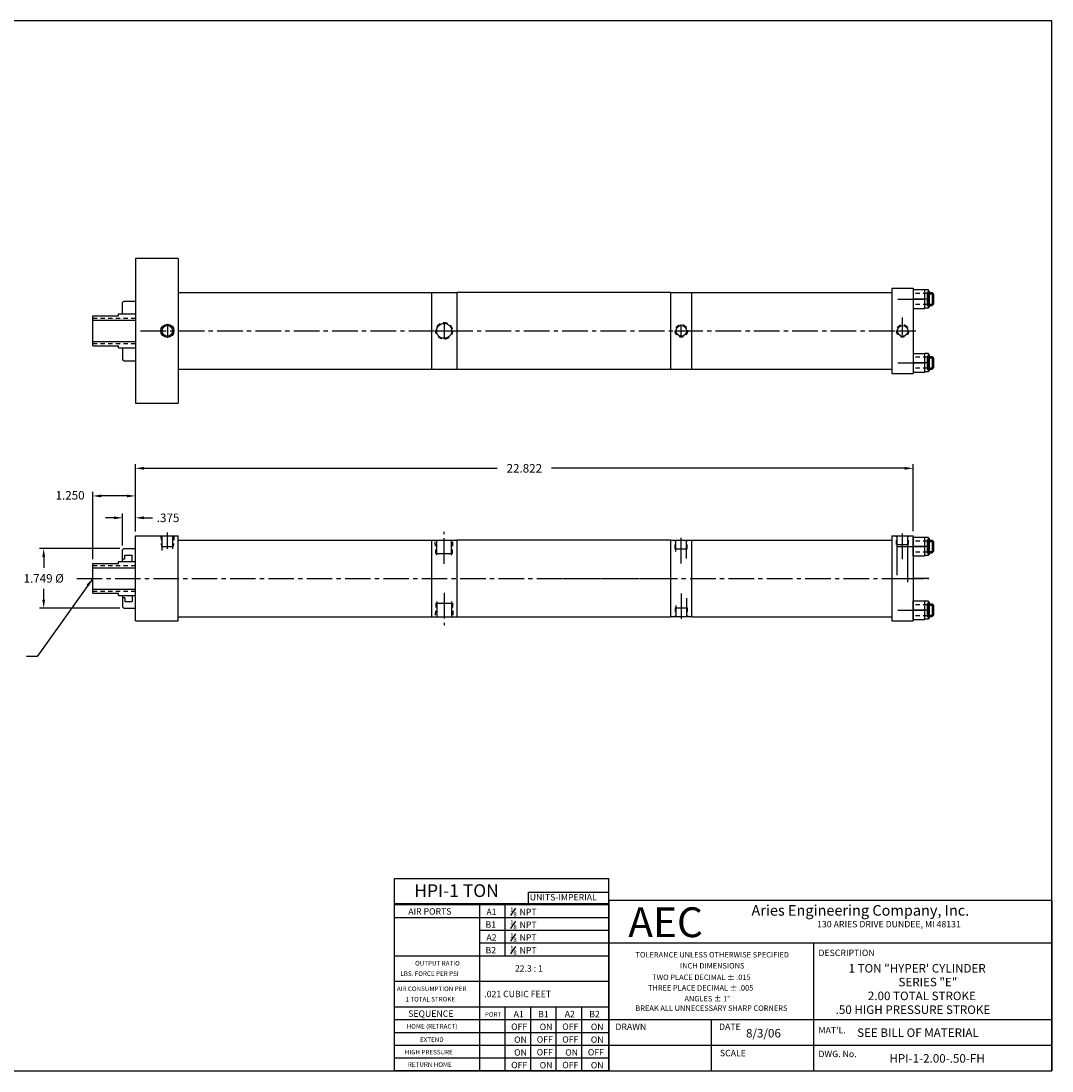
# Model space of a CAD drawing. Extents: x 8 to 119, y 3 to 38.
# Drawn here: x 26 to 57, y 3 to 34 of the extents above; entities that cross this region are included whole.
import ezdxf
from ezdxf.enums import TextEntityAlignment as Align

# ---------------------------------------------------------------- set-up
doc = ezdxf.new("R2010")
doc.units = 0
doc.header["$MEASUREMENT"] = 0
doc.header["$PDMODE"] = 35
doc.linetypes.add('CENTER2', pattern=[1.125, 0.75, -0.125, 0.125, -0.125])
doc.linetypes.add('HIDDEN2', pattern=[0.1875, 0.125, -0.0625])
doc.layers.get('0').update_dxf_attribs({"linetype": 'CONTINUOUS'})
doc.layers.get('DEFPOINTS').update_dxf_attribs({"linetype": 'CONTINUOUS'})
for name, color, linetype in [('BORDER', 7, 'CONTINUOUS'), ('CENTER', 3, 'CENTER2'), ('HIDDEN', 7, 'HIDDEN2'), ('SOLID', 7, 'CONTINUOUS'), ('TEXT-DIM', 4, 'CONTINUOUS')]:
    doc.layers.add(name, color=color, linetype=linetype)
doc.styles.add('ROMAND', font='romand')
doc.styles.add('ROMANS', font='romans', dxfattribs={"height": 0.25})
doc.styles.add('ROMANT', font='romant', dxfattribs={"height": 0.4375})
doc.dimstyles.new('HALF', dxfattribs={"dimtxt": 0.25, "dimasz": 0.25, "dimexe": 0.125, "dimexo": 0.125, "dimgap": 0.18, "dimtad": 0, "dimtih": 1, "dimtoh": 1, "dimdec": 3, "dimzin": 4, "dimdsep": 46, "dimtxsty": 'ROMANS', "dimcen": 0.375, "dimclrd": 256, "dimclre": 256, "dimclrt": 256, "dimadec": 0, "dimazin": 0, "dimtfac": 0.748, "dimtdec": 3, "dimtofl": 0, "dimtmove": 2, "dimatfit": 3, "dimfxl": 0, "dimtolj": 1, "dimtzin": 4, "dimarcsym": 0})

# ---------------------------------------------------------------- blocks, each defined once
blk = doc.blocks.new('*D1')
at = {"layer": 'DEFPOINTS', "color": 0}
for p in [(29.394, 18.093), (27.039, 16.343), (29.394, 16.343)]:
    blk.add_point(p, dxfattribs=at)
at = {"layer": 'TEXT-DIM', "lineweight": -2}
for p, q in [((29.269, 18.093), (26.914, 18.093)), ((27.039, 17.843), (27.039, 17.523)), ((27.039, 16.593), (27.039, 16.913)), ((29.269, 16.343), (26.914, 16.343))]:
    blk.add_line(p, q, dxfattribs=at)
at = {"layer": 'TEXT-DIM'}
for points in [[(26.997, 17.843), (27.081, 17.843), (27.039, 18.093)], [(26.997, 16.593), (27.081, 16.593), (27.039, 16.343)]]:
    blk.add_solid(points, dxfattribs=at)
at = {"layer": 'TEXT-DIM', "insert": (27.039, 17.218), "char_height": 0.25, "attachment_point": 5, "style": 'ROMANS'}
blk.add_mtext('\\A1;{1.749 %%C}', dxfattribs=at)
blk = doc.blocks.new('*D3')
at = {"layer": 'DEFPOINTS', "color": 0}
for p in [(29.354, 18.995), (29.729, 18.468), (29.354, 18.053)]:
    blk.add_point(p, dxfattribs=at)
at = {"layer": 'TEXT-DIM', "lineweight": -2}
for p, q in [((29.354, 18.178), (29.354, 19.12)), ((29.729, 18.593), (29.729, 19.12)), ((29.104, 18.995), (28.854, 18.995)), ((29.979, 18.995), (30.229, 18.995))]:
    blk.add_line(p, q, dxfattribs=at)
at = {"layer": 'TEXT-DIM'}
for points in [[(29.104, 19.037), (29.104, 18.954), (29.354, 18.995)], [(29.979, 19.037), (29.979, 18.954), (29.729, 18.995)]]:
    blk.add_solid(points, dxfattribs=at)
at = {"layer": 'TEXT-DIM', "insert": (30.688, 18.995), "char_height": 0.25, "attachment_point": 5, "style": 'ROMANS'}
blk.add_mtext('\\A1;.375', dxfattribs=at)
blk = doc.blocks.new('*D2')
at = {"layer": 'DEFPOINTS', "color": 0}
for p in [(28.479, 19.637), (29.729, 18.468), (28.479, 17.656)]:
    blk.add_point(p, dxfattribs=at)
at = {"layer": 'TEXT-DIM', "lineweight": -2}
for p, q in [((28.479, 17.781), (28.479, 19.762)), ((29.729, 18.593), (29.729, 19.762)), ((29.479, 19.637), (28.729, 19.637))]:
    blk.add_line(p, q, dxfattribs=at)
at = {"layer": 'TEXT-DIM'}
for points in [[(28.729, 19.679), (28.729, 19.596), (28.479, 19.637)], [(29.479, 19.679), (29.479, 19.596), (29.729, 19.637)]]:
    blk.add_solid(points, dxfattribs=at)
at = {"layer": 'TEXT-DIM', "insert": (27.813, 19.656), "char_height": 0.25, "attachment_point": 5, "style": 'ROMANS'}
blk.add_mtext('\\A1;1.250', dxfattribs=at)
blk = doc.blocks.new('*D0')
at = {"layer": 'DEFPOINTS', "color": 0}
for p in [(52.552, 20.448), (29.729, 18.468), (52.552, 18.478)]:
    blk.add_point(p, dxfattribs=at)
at = {"layer": 'TEXT-DIM', "lineweight": -2}
for p, q in [((29.729, 18.593), (29.729, 20.573)), ((29.979, 20.448), (40.341, 20.448)), ((52.302, 20.448), (41.94, 20.448)), ((52.552, 18.603), (52.552, 20.573))]:
    blk.add_line(p, q, dxfattribs=at)
at = {"layer": 'TEXT-DIM'}
for points in [[(29.979, 20.49), (29.979, 20.407), (29.729, 20.448)], [(52.302, 20.49), (52.302, 20.407), (52.552, 20.448)]]:
    blk.add_solid(points, dxfattribs=at)
at = {"layer": 'TEXT-DIM', "insert": (41.141, 20.448), "char_height": 0.25, "attachment_point": 5, "style": 'ROMANS'}
blk.add_mtext('\\A1;22.822', dxfattribs=at)

msp = doc.modelspace()

# ---------------------------------------------------------------- linework, layer by layer
for p, q in [((52.5517, 25.6924), (52.8867, 25.6924)), ((52.8867, 25.1424), (52.8867, 25.6924)), ((52.9997, 25.6839), (52.8867, 25.6839)), ((52.9997, 25.6149), (52.9685, 25.6149)), ((52.9685, 25.2199), (52.9685, 25.6149)), ((52.9997, 25.1509), (52.9997, 25.6839)), ((52.5517, 25.1424), (52.8867, 25.1424)), ((52.9997, 25.1509), (52.8867, 25.1509)), ((52.9997, 25.2199), (52.9685, 25.2199)), ((52.5517, 23.8224), (52.8867, 23.8224)), ((52.8867, 23.2724), (52.8867, 23.8224)), ((52.9997, 23.8139), (52.8867, 23.8139)), ((52.9685, 23.3499), (52.9685, 23.7449)), ((52.9997, 23.7449), (52.9685, 23.7449)), ((52.9997, 23.2809), (52.9997, 23.8139)), ((52.5517, 23.2724), (52.8867, 23.2724)), ((52.9997, 23.2809), (52.8867, 23.2809)), ((52.9997, 23.3499), (52.9685, 23.3499)), ((52.5517, 17.8776), (52.5517, 18.4276)), ((52.5517, 18.4276), (52.8867, 18.4276)), ((52.8867, 17.8776), (52.8867, 18.4276)), ((52.9997, 18.4191), (52.8867, 18.4191)), ((52.9997, 18.3501), (52.9685, 18.3501)), ((52.9685, 17.9551), (52.9685, 18.3501)), ((52.9997, 17.8861), (52.9997, 18.4191)), ((52.5517, 17.8776), (52.8867, 17.8776)), ((52.9997, 17.8861), (52.8867, 17.8861)), ((52.9997, 17.9551), (52.9685, 17.9551)), ((52.5517, 16.0076), (52.5517, 16.5576)), ((52.5517, 16.5576), (52.8867, 16.5576)), ((52.8867, 16.0076), (52.8867, 16.5576)), ((52.9997, 16.5491), (52.8867, 16.5491)), ((52.9997, 16.4801), (52.9685, 16.4801)), ((52.9685, 16.0851), (52.9685, 16.4801)), ((52.9997, 16.0161), (52.9997, 16.5491)), ((52.9997, 16.0851), (52.9685, 16.0851)), ((52.5517, 16.0076), (52.8867, 16.0076)), ((52.9997, 16.0161), (52.8867, 16.0161)), ((56.6224, 7.7584), (43.6224, 7.7584)), ((56.6224, 7.7584), (56.6224, 2.7584)), ((56.6224, 6.5084), (43.6224, 6.5084)), ((49.6224, 6.5084), (49.6224, 2.7584)), ((49.6224, 4.2584), (43.6224, 4.2584)), ((46.6224, 4.2584), (46.6224, 2.7584)), ((56.6224, 4.2584), (49.6224, 4.2584)), ((49.6224, 3.5084), (43.6224, 3.5084)), ((56.6224, 3.5084), (49.6224, 3.5084)), ((43.6224, 2.7584), (56.6224, 2.7584))]:
    msp.add_line(p, q)
at = {"color": 7}
for p, q in [((37.3277, 2.7584), (37.3277, 8.4134)), ((39.8328, 2.7584), (39.8328, 7.6634)), ((40.5784, 6.1334), (40.5784, 7.6634)), ((40.5784, 2.7584), (40.5784, 4.6334)), ((41.3284, 2.7584), (41.3284, 4.6334)), ((42.0784, 2.7584), (42.0784, 4.6334)), ((42.8284, 2.7584), (42.8284, 4.6334))]:
    msp.add_line(p, q, dxfattribs=at)
at = {"layer": 'BORDER'}
for p, q in [((56.6224, 33.5779), (8.3168, 33.5779)), ((56.6224, 2.7584), (56.6224, 33.5779)), ((43.6224, 7.6634), (37.3277, 7.6634)), ((43.6224, 7.6334), (37.3277, 7.6334)), ((43.6224, 7.2584), (37.3277, 7.2584)), ((43.6224, 6.8834), (39.8328, 6.8834)), ((43.6224, 6.5084), (39.8328, 6.5084)), ((43.6224, 6.1334), (37.3277, 6.1334)), ((43.6224, 5.3834), (37.3277, 5.3834)), ((43.6224, 5.3834), (37.3277, 5.3834)), ((43.6224, 4.6334), (37.3277, 4.6334)), ((43.6224, 4.2584), (37.3277, 4.2584)), ((43.6224, 3.8834), (37.3277, 3.8834)), ((43.6224, 3.5084), (37.3277, 3.5084)), ((43.6224, 3.5084), (37.3277, 3.5084)), ((43.6224, 3.1334), (37.3277, 3.1334)), ((8.3168, 2.7584), (56.6224, 2.7584)), ((43.6224, 2.7584), (37.3277, 2.7584))]:
    msp.add_line(p, q, dxfattribs=at)
at = {"layer": 'CENTER'}
for p, q in [((52.0996, 25.4174), (53.0124, 25.4174)), ((52.9997, 25.4174), (52.5517, 25.4174)), ((30.6673, 24.6769), (30.6673, 24.288)), ((38.7882, 24.7269), (38.7882, 24.2383)), ((45.7462, 24.3004), (45.7462, 24.6656)), ((52.2392, 24.3677), (52.2392, 24.8711)), ((29.8777, 24.4824), (52.6296, 24.4824)), ((38.5439, 24.4826), (39.0326, 24.4826)), ((45.5637, 24.483), (45.9288, 24.483)), ((52.0996, 24.4824), (52.5517, 24.4824)), ((52.0996, 23.5474), (53.0124, 23.5474)), ((52.9997, 23.5474), (52.5517, 23.5474)), ((30.6673, 18.0883), (30.6673, 18.561)), ((38.7882, 17.645), (38.7882, 18.587)), ((52.2392, 17.7843), (52.2392, 18.6088)), ((45.7462, 17.6593), (45.7462, 18.4838)), ((52.0996, 18.1526), (53.0124, 18.1526)), ((52.9997, 18.1526), (52.5517, 18.1526)), ((28.0064, 17.2176), (52.6296, 17.2176)), ((42.2789, 17.2176), (45.4523, 17.2176)), ((52.0996, 17.2176), (53.0124, 17.2176)), ((53.0124, 17.2176), (52.5517, 17.2176)), ((38.7882, 16.7901), (38.7882, 15.8481)), ((45.7462, 16.7758), (45.7462, 15.9514)), ((52.0996, 16.2826), (53.0124, 16.2826)), ((52.9997, 16.2826), (52.5517, 16.2826))]:
    msp.add_line(p, q, dxfattribs=at)
at = {"layer": 'HIDDEN'}
for p, q in [((52.9685, 25.5784), (52.5517, 25.5784)), ((53.0197, 25.5649), (53.1447, 25.5649)), ((52.9685, 25.2564), (52.5517, 25.2564)), ((53.0197, 25.2699), (53.1447, 25.2699)), ((28.4793, 24.8574), (29.7293, 24.8574)), ((28.4793, 24.1074), (29.7293, 24.1074)), ((52.9685, 23.7084), (52.5517, 23.7084)), ((53.0197, 23.6949), (53.1447, 23.6949)), ((52.9685, 23.3864), (52.5517, 23.3864)), ((53.0197, 23.3999), (53.1447, 23.3999)), ((30.4728, 18.4676), (30.494, 18.1556)), ((30.8618, 18.4676), (30.8406, 18.1556)), ((38.5458, 17.9433), (38.526, 18.3426)), ((39.0307, 17.9433), (39.0491, 18.3426)), ((45.9172, 18.0858), (45.9255, 18.3426)), ((52.4102, 18.2108), (52.4185, 18.4676)), ((52.9685, 18.3136), (52.5517, 18.3136)), ((53.0197, 18.3001), (53.1447, 18.3001)), ((52.9685, 17.9916), (52.5517, 17.9916)), ((53.0197, 18.0051), (53.1447, 18.0051)), ((28.4793, 17.5926), (29.7293, 17.5926)), ((28.4793, 16.8426), (29.7293, 16.8426)), ((38.5458, 16.4919), (38.526, 16.0926)), ((39.0307, 16.4919), (39.0491, 16.0926)), ((45.9172, 16.3493), (45.9255, 16.0926)), ((52.9685, 16.4436), (52.5517, 16.4436)), ((53.0197, 16.4301), (53.1447, 16.4301)), ((52.9685, 16.1216), (52.5517, 16.1216)), ((53.0197, 16.1351), (53.1447, 16.1351))]:
    msp.add_line(p, q, dxfattribs=at)
at = {"layer": 'HIDDEN', "linetype": 'HIDDEN2'}
for p, q in [((45.5703, 18.0858), (45.5637, 18.3426)), ((52.0633, 18.2108), (52.0567, 18.4676)), ((45.5703, 16.3493), (45.5637, 16.0926))]:
    msp.add_line(p, q, dxfattribs=at)
at = {"layer": 'HIDDEN'}
for centre, radius in [((38.7882, 24.4826), 0.2443), ((45.7462, 24.483), 0.1826), ((52.2392, 24.4824), 0.181)]:
    msp.add_circle(centre, radius, dxfattribs=at)
at = {"layer": 'SOLID'}
for p, q in [((29.7293, 26.6074), (29.7293, 22.3574)), ((30.9793, 26.6074), (29.7293, 26.6074)), ((30.9793, 26.6074), (30.9793, 23.3574)), ((30.9793, 25.6074), (38.4132, 25.6074)), ((38.4132, 25.6074), (38.4132, 23.3574)), ((38.4132, 25.6074), (39.1632, 25.6074)), ((45.4337, 25.6074), (39.1632, 25.6074)), ((39.1632, 25.6074), (39.1632, 23.3574)), ((45.4337, 25.6074), (45.4337, 23.3574)), ((45.4337, 25.6074), (46.0587, 25.6074)), ((46.0587, 25.6074), (51.9267, 25.6074)), ((46.0587, 23.3574), (46.0587, 25.6074)), ((51.9267, 25.7324), (52.5517, 25.7324)), ((51.9267, 25.7324), (51.9267, 23.3574)), ((52.5517, 25.7324), (52.5517, 23.2324)), ((53.0197, 25.6616), (53.0197, 25.1732)), ((53.0197, 25.6049), (53.1047, 25.6049)), ((53.1047, 25.6049), (53.1047, 25.2299)), ((53.1047, 25.6049), (53.1447, 25.5649)), ((29.3943, 25.3574), (29.3543, 25.3174)), ((29.3543, 24.9824), (29.3543, 25.3174)), ((29.3943, 25.3574), (29.7293, 25.3574)), ((53.1447, 25.5649), (53.1447, 25.2699)), ((29.2293, 24.9204), (29.2293, 24.9824)), ((29.2293, 24.9824), (29.7293, 24.9824)), ((29.7293, 25.1924), (29.7293, 23.6074)), ((53.0197, 25.2299), (53.1047, 25.2299)), ((53.1447, 25.2699), (53.1047, 25.2299)), ((28.4793, 24.0444), (28.4793, 24.9204)), ((28.4793, 24.9204), (29.2293, 24.9204)), ((28.4793, 24.7954), (29.7293, 24.7954)), ((28.4793, 24.1694), (29.7293, 24.1694)), ((28.4793, 24.0444), (29.2293, 24.0444)), ((29.2293, 23.9824), (29.2293, 24.0444)), ((29.2293, 23.9824), (29.7293, 23.9824)), ((29.3543, 23.9824), (29.3543, 23.6474)), ((53.0197, 23.7916), (53.0197, 23.3032)), ((53.0197, 23.7349), (53.1047, 23.7349)), ((53.1047, 23.7349), (53.1047, 23.3599)), ((53.1047, 23.7349), (53.1447, 23.6949)), ((29.3943, 23.6074), (29.3543, 23.6474)), ((29.3943, 23.6074), (29.7293, 23.6074)), ((30.9793, 23.4824), (30.9793, 22.3574)), ((51.9267, 23.4824), (51.9267, 23.2324)), ((53.1447, 23.6949), (53.1447, 23.3999)), ((30.9793, 23.3574), (38.4132, 23.3574)), ((38.4132, 23.3574), (39.1632, 23.3574)), ((39.1632, 23.3574), (45.4337, 23.3574)), ((45.4337, 23.3574), (46.0587, 23.3574)), ((46.0587, 23.3574), (51.9267, 23.3574)), ((51.9267, 23.2324), (52.5517, 23.2324)), ((53.0197, 23.3599), (53.1047, 23.3599)), ((53.1447, 23.3999), (53.1047, 23.3599)), ((29.7293, 22.3574), (30.9793, 22.3574)), ((29.7293, 18.4676), (30.9793, 18.4676)), ((29.7293, 15.9676), (29.7293, 18.4676)), ((30.5113, 18.0326), (30.5113, 18.4676)), ((30.8233, 18.0833), (30.8233, 18.4676)), ((30.9793, 15.9676), (30.9793, 18.4676)), ((30.9793, 18.3426), (38.4132, 18.3426)), ((38.4132, 18.3426), (38.4132, 16.0926)), ((38.4132, 18.3426), (39.1632, 18.3426)), ((38.5692, 17.8947), (38.5692, 18.3426)), ((39.0072, 17.8947), (39.0072, 18.3426)), ((45.4337, 18.3426), (39.1632, 18.3426)), ((39.1632, 18.3426), (39.1632, 16.0926)), ((45.4337, 18.3426), (45.4337, 16.0926)), ((45.4337, 18.3426), (46.0587, 18.3426)), ((45.5902, 18.0111), (45.5902, 18.3426)), ((45.9022, 17.8024), (45.9022, 18.3426)), ((46.0587, 18.3426), (51.9267, 18.3426)), ((46.0587, 16.0926), (46.0587, 18.3426)), ((51.9267, 18.4676), (51.9267, 16.0926)), ((51.9267, 18.4676), (52.5517, 18.4676)), ((52.0633, 18.2108), (52.4102, 18.2108)), ((52.0832, 17.3116), (52.0832, 18.4676)), ((52.3952, 17.1028), (52.3952, 18.4676)), ((52.5517, 18.4676), (52.5517, 15.9676)), ((52.5517, 18.4676), (52.5517, 15.9676)), ((52.5517, 18.4676), (52.5517, 15.9676)), ((53.0197, 18.3968), (53.0197, 17.9084)), ((53.0197, 18.3401), (53.1047, 18.3401)), ((53.1047, 18.3401), (53.1047, 17.9651)), ((53.1047, 18.3401), (53.1447, 18.3001)), ((53.1447, 18.3001), (53.1447, 18.0051)), ((29.3943, 18.0926), (29.3543, 18.0526)), ((29.3543, 17.7176), (29.3543, 18.0526)), ((29.3943, 18.0926), (29.7293, 18.0926)), ((29.4163, 17.9001), (29.6343, 17.9001)), ((29.4163, 17.7851), (29.4163, 17.9001)), ((29.6343, 17.7176), (29.6343, 17.9001)), ((30.494, 18.1556), (30.8406, 18.1556)), ((38.5458, 17.9433), (39.0307, 17.9433)), ((45.5703, 18.0858), (45.9172, 18.0858)), ((53.0197, 17.9651), (53.1047, 17.9651)), ((53.1447, 18.0051), (53.1047, 17.9651)), ((28.4793, 16.7796), (28.4793, 17.6556)), ((28.4793, 17.6556), (29.2293, 17.6556)), ((29.2293, 17.7176), (29.7293, 17.7176)), ((29.2293, 17.6556), (29.2293, 17.7176)), ((29.4163, 17.7851), (29.3543, 17.7851)), ((28.4793, 17.5306), (29.7293, 17.5306)), ((28.4793, 16.9046), (29.7293, 16.9046)), ((28.4793, 16.7796), (29.2293, 16.7796)), ((29.2293, 16.7176), (29.2293, 16.7796)), ((29.2293, 16.7176), (29.7293, 16.7176)), ((29.3543, 16.7176), (29.3543, 16.3826)), ((29.4163, 16.6501), (29.3543, 16.6501)), ((29.4163, 16.6501), (29.4163, 16.5351)), ((29.6343, 16.7176), (29.6343, 16.5351)), ((29.3943, 16.3426), (29.3543, 16.3826)), ((29.3943, 16.3426), (29.7293, 16.3426)), ((29.4163, 16.5351), (29.6343, 16.5351)), ((29.7293, 15.9676), (29.7293, 16.5076)), ((38.5458, 16.4919), (39.0307, 16.4919)), ((38.5692, 16.5404), (38.5692, 16.0926)), ((39.0072, 16.5404), (39.0072, 16.0926)), ((45.5703, 16.3493), (45.9172, 16.3493)), ((45.5902, 16.424), (45.5902, 16.0926)), ((45.9022, 16.6328), (45.9022, 16.0926)), ((53.0197, 16.5268), (53.0197, 16.0384)), ((53.0197, 16.4701), (53.1047, 16.4701)), ((53.1047, 16.4701), (53.1047, 16.0951)), ((53.1047, 16.4701), (53.1447, 16.4301)), ((53.1447, 16.4301), (53.1447, 16.1351)), ((30.9793, 15.9676), (30.9793, 16.2176)), ((30.9793, 16.0926), (38.4132, 16.0926)), ((38.4132, 16.2176), (38.4132, 16.0926)), ((38.4132, 16.0926), (39.1632, 16.0926)), ((39.1632, 16.2176), (39.1632, 16.0926)), ((39.1632, 16.0926), (45.4337, 16.0926)), ((46.0587, 16.0926), (45.4337, 16.0926)), ((46.0587, 16.0926), (46.0587, 16.2176)), ((46.0587, 16.0926), (51.9267, 16.0926)), ((51.9267, 16.2176), (51.9267, 15.9676)), ((53.0197, 16.0951), (53.1047, 16.0951)), ((53.1447, 16.1351), (53.1047, 16.0951)), ((29.7293, 15.9676), (30.9793, 15.9676)), ((51.9267, 15.9676), (52.5517, 15.9676)), ((37.3277, 8.4134), (43.6224, 8.4134)), ((43.6224, 2.7584), (43.6224, 8.4134)), ((41.2653, 7.6634), (41.2653, 8.0104)), ((41.2653, 8.0104), (43.6224, 8.0104)), ((43.6224, 7.7584), (43.6224, 2.7584))]:
    msp.add_line(p, q, dxfattribs=at)
for centre, radius in [((30.6673, 24.4824), 0.1945), ((38.7882, 24.4826), 0.219), ((30.6673, 24.4824), 0.156), ((45.7462, 24.483), 0.156), ((52.2392, 24.4824), 0.156)]:
    msp.add_circle(centre, radius, dxfattribs=at)
at = {"layer": 'TEXT-DIM'}
for p, q in [((40.7403, 7.3179), (40.8909, 7.533)), ((40.7403, 7.3179), (40.8909, 7.533)), ((40.7403, 6.9429), (40.8909, 7.158)), ((40.7403, 6.5679), (40.8909, 6.783)), ((40.7403, 6.1929), (40.8909, 6.408))]:
    msp.add_line(p, q, dxfattribs=at)

# ---------------------------------------------------------------- texts
for s, height, style, p in [('AEC', 0.875, 'ROMANT', (44.1897, 6.6874)), ('Aries Engineering Company, Inc.', 0.312, 'ROMAND', (47.8047, 7.3168)), ('DESCRIPTION', 0.188, 'ROMANS', (49.7708, 6.1314)), ('TWO PLACE DECIMAL %%P .015', 0.16, 'ROMANS', (44.8912, 5.4287)), ('THREE PLACE DECIMAL %%P .005', 0.16, 'ROMANS', (44.7683, 5.1184)), ('ANGLES %%P 1%%D', 0.16, 'ROMANS', (45.8382, 4.8007)), ('DRAWN', 0.188, 'ROMANS', (43.8113, 3.9639)), ('DATE', 0.188, 'ROMANS', (46.8534, 3.9639)), ("MAT'L.", 0.188, 'ROMANS', (49.7708, 3.8608)), ('SCALE', 0.188, 'ROMANS', (46.8784, 3.1915)), ('DWG. No.', 0.188, 'ROMANS', (49.7708, 3.1649))]:
    msp.add_text(s, height=height, dxfattribs=dict(style=style)).set_placement(p)
msp.add_text('130 ARIES DRIVE DUNDEE, MI 48131', height=0.188).set_placement((51.8395, 7.0436), align=Align.MIDDLE)
at = {"style": 'ROMANS'}
for s, p in [('TOLERANCE UNLESS OTHERWISE SPECIFIED', (46.6539, 6.1507)), ('INCH DIMENSIONS', (46.6539, 5.8268)), ('BREAK ALL UNNECESSARY SHARP CORNERS', (46.629, 4.5811))]:
    msp.add_text(s, height=0.16, dxfattribs=at).set_placement(p, align=Align.MIDDLE)
at = {"layer": 'TEXT-DIM', "style": 'ROMANS'}
for s, height, p in [('HPI-1 TON', 0.375, (37.9133, 7.8646)), ('UNITS-IMPERIAL', 0.1875, (41.3013, 7.7643)), ('AIR PORTS', 0.1875, (37.7334, 7.3478)), ('A1', 0.1875, (40.0281, 7.3359)), ('1', 0.1313, (40.725, 7.4255)), ('1', 0.1313, (40.725, 7.4255)), ('8', 0.1313, (40.8187, 7.2942)), (' NPT', 0.1875, (40.9437, 7.3317)), (' NPT', 0.1875, (40.9437, 7.3317)), ('B1', 0.1875, (40.0014, 6.9609)), ('1', 0.1313, (40.725, 7.0505)), (' NPT', 0.1875, (40.9437, 6.9567)), ('1', 0.1313, (40.725, 6.6755)), ('8', 0.1313, (40.8187, 6.9192)), ('A2', 0.1875, (40.0281, 6.5859)), ('8', 0.1313, (40.8187, 6.5442)), (' NPT', 0.1875, (40.9437, 6.5817)), ('B2', 0.1875, (40.0014, 6.2109)), ('1', 0.1313, (40.725, 6.3005)), ('8', 0.1313, (40.8187, 6.1692)), (' NPT', 0.1875, (40.9437, 6.2067)), ('OUTPUT RATIO', 0.135, (37.9354, 5.8531)), ('22.3 : 1', 0.1875, (40.8622, 5.6744)), ('1 TON "HYPER\' CYLINDER', 0.25, (50.6533, 5.6476)), ('AIR CONSUMPTION PER', 0.135, (37.4014, 5.1031)), ('SERIES "E"', 0.25, (52.1186, 5.2428)), ('.021 CUBIC FEET', 0.1875, (39.9641, 4.9244)), ('2.00 TOTAL STROKE', 0.25, (51.2205, 4.8381)), ('.50 HIGH PRESSURE STROKE', 0.25, (50.2752, 4.4333)), ('SEQUENCE', 0.1875, (37.7334, 4.3478)), ('A1', 0.1875, (40.8266, 4.3359)), ('B1', 0.1875, (41.5454, 4.3359)), ('A2', 0.1875, (42.3266, 4.3359)), ('B2', 0.1875, (43.0454, 4.3359)), ('HOME (RETRACT)', 0.135, (37.6879, 4.003)), ('8/3/06', 0.25, (47.644, 3.7428)), ('SEE BILL OF MATERIAL', 0.25, (50.9054, 3.7585)), ('EXTEND', 0.135, (38.0795, 3.6111)), ('HIGH PRESSURE', 0.135, (37.6317, 3.2446)), ('HPI-1-2.00-.50-FH', 0.25, (51.8507, 3.0029)), ('RETURN HOME', 0.135, (37.7238, 2.878))]:
    msp.add_text(s, height=height, dxfattribs=at).set_placement(p)
for s, p in [('LBS. FORCE PER PSI', (37.5044, 5.5472)), ('1 TOTAL STROKE', (37.6539, 4.7972))]:
    msp.add_text(s, height=0.135, rotation=0.09, dxfattribs=at).set_placement(p)
at = {"layer": 'TEXT-DIM', "insert": (39.9835, 4.4846), "char_height": 0.135, "attachment_point": 1}
msp.add_mtext_dynamic_manual_height_columns('PORT', width=0.529339, gutter_width=1, heights=[0], dxfattribs=at)
at = {"layer": 'TEXT-DIM', "color": 1, "char_height": 0.1875, "attachment_point": 1}
for insert in [(40.754, 4.152), (42.254, 4.152), (41.504, 3.777), (42.254, 3.777), (41.504, 3.402), (43.004, 3.402), (40.754, 3.027), (42.254, 3.027)]:
    msp.add_mtext_dynamic_manual_height_columns('OFF', width=0.497787, gutter_width=1, heights=[0], dxfattribs=dict(at, insert=insert))
at = {"layer": 'TEXT-DIM', "color": 3, "char_height": 0.1875, "attachment_point": 1}
for insert in [(41.5913, 4.147), (43.0913, 4.147), (40.8413, 3.772), (43.0913, 3.772), (40.8413, 3.397), (42.3413, 3.397), (41.5913, 3.022), (43.0913, 3.022)]:
    msp.add_mtext_dynamic_manual_height_columns('ON', width=0.497787, gutter_width=1, heights=[0], dxfattribs=dict(at, insert=insert))

# ---------------------------------------------------------------- dimensions: what is measured, and where the dimension line sits
at = {"layer": 'TEXT-DIM'}
dim = msp.add_linear_dim(base=(52.5517, 20.4484), p1=(29.7293, 18.4676), p2=(52.5517, 18.4782), dimstyle='HALF', dxfattribs=at)
dim.commit()
dim.dimension.update_dxf_attribs({"geometry": '*D0', "text_midpoint": (41.1405, 20.4484)})
for base, p2, picture, middle in [((28.4793, 19.6374), (28.4793, 17.6556), '*D2', (27.8134, 19.6559)), ((29.3543, 18.9952), (29.3543, 18.0526), '*D3', (30.6878, 18.9952))]:
    dim = msp.add_linear_dim(base=base, p1=(29.7293, 18.4676), p2=p2, dimstyle='HALF', dxfattribs=at)
    dim.commit()
    dim.dimension.update_dxf_attribs({"geometry": picture, "text_midpoint": middle, "dimtype": 160})
dim = msp.add_linear_dim(base=(27.0389, 16.3426), p1=(29.3943, 18.0926), p2=(29.3943, 16.3426), angle=90, text='{1.749 %%C}', dimstyle='HALF', dxfattribs=at)
dim.commit()
dim.dimension.update_dxf_attribs({"geometry": '*D1', "text_midpoint": (27.0389, 17.2176)})

# ---------------------------------------------------------------- leaders
msp.add_leader([(28.4793, 17.2176), (26.8471, 14.9247), (26.5336, 14.9264)], dimstyle='HALF', override={"dimgap": 0.18, "dimtad": 0}, dxfattribs=at)

doc.saveas('drawing.dxf')
